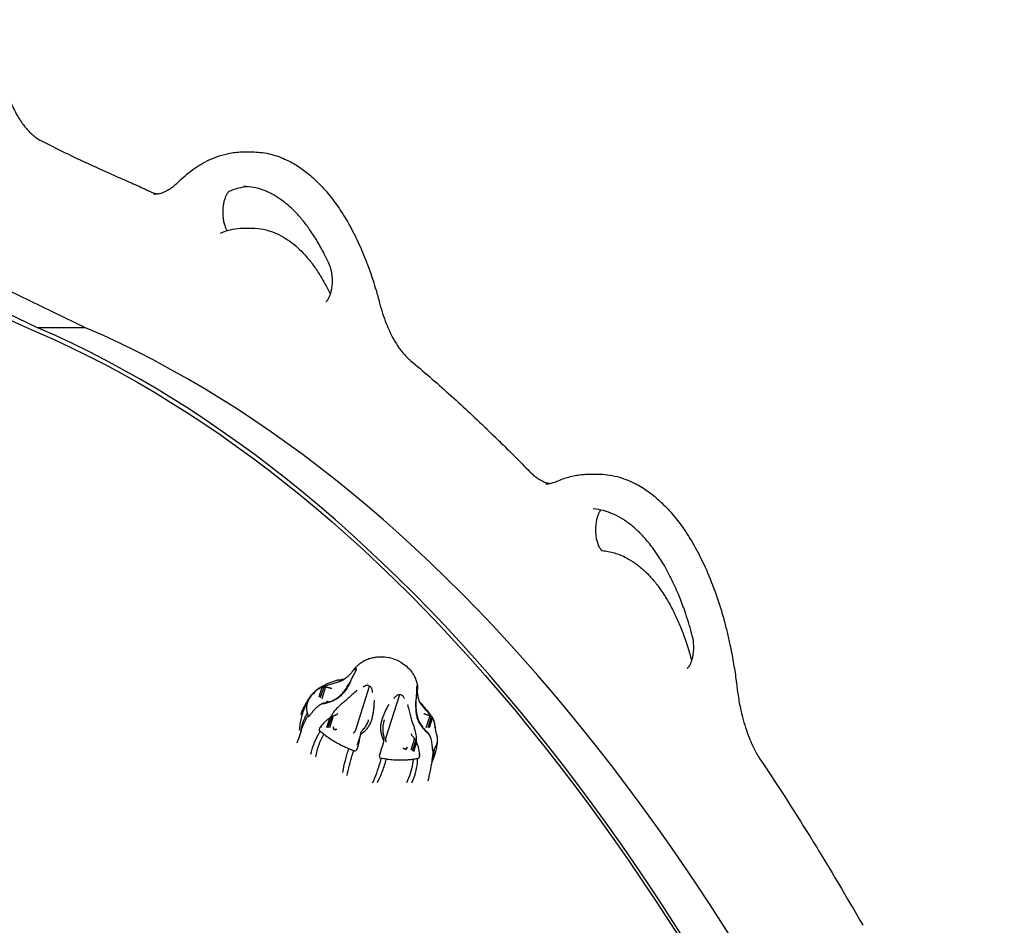
# Model space of a CAD drawing. Units: millimetres. Extents: x 0 to 59400, y 0 to 21000.
# Drawn here: x 44348 to 45057, y 4642 to 5295 of the extents above; entities that cross this region are included whole.
import ezdxf

# ---------------------------------------------------------------- set-up
doc = ezdxf.new("R2010")
doc.units = ezdxf.units.MM
doc.header["$LTSCALE"] = 15
doc.layers.add('P001', color=131, linetype='Continuous')

msp = doc.modelspace()

# ---------------------------------------------------------------- linework, layer by layer
at = {"layer": 'P001', "extrusion": (-5.93303e-13, 0, -1)}
for p, q in [((44509.04, 5199.47, 0), (44515.11, 5199.47, 0)), ((44509.04, 5144.47, 0), (44515.11, 5144.47, 0)), ((44360.5, 5072.71, 0), (44287.58, 5107.8, 0)), ((44395.14, 5072.71, 0), (44322.22, 5107.8, 0)), ((44395.14, 5072.71, 0), (44360.5, 5072.71, 0)), ((44758.23, 4967.1, 0), (44764.29, 4967.1, 0)), ((44589.97, 4825.49, 0), (44590.25, 4826.41, 0)), ((44565.37, 4813.29, 0), (44563.17, 4806.32, 0)), ((44566.67, 4813.68, 0), (44564.16, 4805.76, 0)), ((44567.99, 4813.68, 0), (44565.3, 4805.17, 0)), ((44589.84, 4782.84, 0), (44599.8, 4814.34, 0)), ((44597.66, 4814.67, 0), (44597.66, 4814.67, 0)), ((44597.79, 4814.69, 0), (44597.79, 4814.69, 0)), ((44598.04, 4815.86, 0), (44598.04, 4815.86, 0)), ((44598.16, 4815.86, 0), (44598.16, 4815.86, 0)), ((44598.39, 4815.85, 0), (44598.39, 4815.85, 0)), ((44557.37, 4806.7, 0), (44557.39, 4806.72, 0)), ((44559.23, 4809.03, 0), (44559.16, 4808.82, 0)), ((44611.55, 4776.81, 0), (44621.51, 4808.31, 0)), ((44555.35, 4792.75, 0), (44555.36, 4792.72, 0)), ((44570.88, 4791.19, 0), (44568.68, 4784.22, 0)), ((44572.24, 4792.15, 0), (44569.73, 4784.23, 0)), ((44573.54, 4792.81, 0), (44570.85, 4784.3, 0)), ((44643.1, 4792.81, 0), (44640.41, 4784.3, 0)), ((44644.13, 4792.15, 0), (44641.62, 4784.23, 0)), ((44644.9, 4791.19, 0), (44642.7, 4784.22, 0)), ((44564.1, 4784.59, 0), (44564.03, 4784.38, 0)), ((44576.18, 4782.95, 0), (44575.53, 4782.91, 0)), ((44647.16, 4784.59, 0), (44647.09, 4784.38, 0)), ((44564.15, 4781.62, 0), (44564.12, 4781.65, 0)), ((44592.97, 4778.39, 0), (44590.77, 4771.43, 0)), ((44593.38, 4779.91, 0), (44590.88, 4771.99, 0)), ((44632.17, 4776.51, 0), (44629.48, 4768, 0)), ((44633, 4775.27, 0), (44630.49, 4767.35, 0)), ((44647.59, 4781.62, 0), (44647.59, 4781.65, 0)), ((44623.63, 4769.76, 0), (44624.22, 4769.38, 0)), ((44633.67, 4773.74, 0), (44631.46, 4766.77, 0)), ((44588.24, 4767.67, 0), (44588.29, 4767.65, 0)), ((44608.25, 4762.11, 0), (44608.2, 4762.12, 0)), ((44634.36, 4762.11, 0), (44634.4, 4762.12, 0)), ((44635.86, 4764.64, 0), (44635.79, 4764.44, 0)), ((44645.57, 4767.67, 0), (44645.56, 4767.65, 0))]:
    msp.add_line(p, q, dxfattribs=at)
at = {"layer": 'P001', "elevation": 0}
for points in [[(44336.13, 5249.59, 0.013679), (44338.28, 5242.72, 0.016343), (44340.83, 5236, 0.014334), (44343.2, 5230.76, 0.01764), (44345.9, 5225.68, 0.015153), (44348.25, 5221.88, 0.018798), (44350.86, 5218.25, 0.015829), (44353.01, 5215.65, 0.019278), (44355.34, 5213.21, 0.018898), (44357.55, 5211.22, 0.023183), (44359.91, 5209.43, 0.015057), (44361.4, 5208.47, 0.017219), (44362.95, 5207.61)], [(44362.95, 5207.61, 0.006375), (44385.55, 5196.39, 0.006605), (44408.44, 5185.77, 0.001651), (44414.14, 5183.24, 0.001665), (44419.86, 5180.74)], [(44461.41, 5177.22, -0.018189), (44466.75, 5182.18, -0.021355), (44472.46, 5186.71, -0.02165), (44478.17, 5190.48, -0.024899), (44484.19, 5193.7, -0.0304), (44491.42, 5196.59, -0.033935), (44498.96, 5198.53, -0.022733), (44503.98, 5199.23, -0.023254), (44509.04, 5199.47)], [(44515.11, 5199.47, -0.055367), (44527.09, 5198.13, -0.049163), (44538.56, 5194.34, -0.035693), (44547.13, 5189.78, -0.029151), (44555.04, 5184.14, -0.028619), (44562.96, 5177, -0.022694), (44570.11, 5169.07, -0.02424), (44577.78, 5158.77, -0.019124), (44584.54, 5147.83, -0.020401), (44591.56, 5134.16, -0.016503), (44597.55, 5120, -0.003547), (44598.79, 5116.73, -0.003409), (44599.97, 5113.45, -0.0068), (44602.27, 5106.66, -0.006342), (44604.38, 5099.81, -0.00423), (44605.73, 5095.1, -0.004067), (44607, 5090.36)], [(44419.86, 5180.74, -0.00414), (44430.87, 5175.88, -0.004054), (44441.79, 5170.83)], [(44461.41, 5177.22, -0.010774), (44460.13, 5175.99, -0.012126), (44458.79, 5174.81, -0.011945), (44457.49, 5173.79, -0.013434), (44456.15, 5172.83, -0.013182), (44454.86, 5172.01, -0.01475), (44453.52, 5171.27, -0.014467), (44452.25, 5170.65, -0.015946), (44450.93, 5170.1, -0.020872), (44449.26, 5169.55, -0.022911), (44447.54, 5169.15, -0.022606), (44445.87, 5168.92, -0.023382), (44444.19, 5168.84)], [(44512.07, 5174.35, 0.04337), (44505.22, 5173.22, 0.037908), (44498.63, 5170.99)], [(44570.82, 5118.12, 0.005914), (44568.97, 5122.11, 0.006358), (44567.02, 5126.06, 0.015711), (44562.1, 5134.99, 0.01956), (44556.56, 5143.55, 0.018003), (44551.47, 5150.26, 0.022721), (44545.85, 5156.54, 0.020747), (44540.82, 5161.25, 0.025858), (44535.38, 5165.47, 0.02938), (44529.42, 5169.12, 0.036367), (44523.04, 5171.96, 0.040981), (44516.15, 5173.82, 0.045433), (44509.04, 5174.47)], [(44441.79, 5170.83, 0.01487), (44443.06, 5170.28, 0.016286), (44444.37, 5169.8, 0.018013), (44445.78, 5169.4, 0.019339), (44447.22, 5169.1)], [(44498.63, 5170.99, 0.031738), (44498.59, 5170.96, 0.006274), (44498.54, 5170.93, 0.035113), (44498.29, 5170.76, 0.018127), (44498.06, 5170.55, 0.035769), (44497.57, 5170, 0.019381), (44497.14, 5169.4, 0.021915), (44496.63, 5168.56, 0.016145), (44496.2, 5167.69, 0.011865), (44495.87, 5166.93, 0.010017), (44495.58, 5166.16, 0.027809), (44494.84, 5163.67, 0.020854), (44494.35, 5161.11, 0.0298), (44493.98, 5157.07, 0.02822), (44494.09, 5153.01, 0.021635), (44494.46, 5150.1, 0.026734), (44495.11, 5147.23, 0.01948), (44495.68, 5145.49, 0.027182), (44496.41, 5143.8, 0.011519), (44496.71, 5143.23, 0.014186), (44497.04, 5142.68)], [(44492.24, 5140.95, -0.040249), (44499.22, 5143.27, -0.044618), (44506.48, 5144.38, -0.007835), (44507.76, 5144.44, -0.007859), (44509.04, 5144.47)], [(44515.11, 5144.47, -0.050237), (44523.24, 5143.65, -0.045685), (44531.09, 5141.29, -0.037149), (44537.62, 5138.07, -0.03071), (44543.66, 5133.99, -0.028012), (44549.28, 5129.16, -0.022579), (44554.39, 5123.77, -0.023372), (44559.7, 5117.03, -0.018722), (44564.43, 5109.85, -0.01281), (44567.61, 5104.29, -0.011172), (44570.53, 5098.58, -0.001861), (44571, 5097.59, -0.001823), (44571.47, 5096.59)], [(44568.32, 5091.51), (44568.48, 5091.6, 0.031511), (44568.72, 5091.78, 0.017422), (44568.93, 5091.98, 0.030197), (44569.37, 5092.47, 0.01761), (44569.75, 5092.99, 0.023203), (44570.26, 5093.81, 0.015893), (44570.7, 5094.67, 0.018281), (44571.2, 5095.83, 0.014505), (44571.62, 5097.02, 0.00523), (44571.76, 5097.49, 0.004868), (44571.9, 5097.96, 0.00493), (44572.03, 5098.46, 0.00468), (44572.15, 5098.96, 0.007298), (44572.33, 5099.76, 0.006845), (44572.48, 5100.57, 0.030344), (44572.94, 5104.56, 0.027687), (44572.93, 5108.58, 0.021589), (44572.63, 5111.57, 0.025906), (44572.05, 5114.52, 0.01857), (44571.52, 5116.35, 0.02543), (44570.82, 5118.12)], [(44607, 5090.36, 0.014052), (44609.15, 5082.94, 0.016768), (44611.75, 5075.67, 0.015065), (44614.25, 5069.89, 0.018671), (44617.13, 5064.29, 0.016552), (44619.71, 5060.03, 0.020903), (44622.61, 5055.97, 0.018228), (44625.09, 5053.02, 0.02296), (44627.79, 5050.29, 0.005676), (44628.44, 5049.7, 0.006051), (44629.11, 5049.13)], [(44629.11, 5049.13, -0.008698), (44656.97, 5024.97, -0.008072), (44684, 4999.88)], [(44682.89, 5000.75, -0.022035), (44683.48, 5000.33, -0.025897), (44684.03, 4999.84, -0.024292), (44684.46, 4999.39, -0.030923), (44684.83, 4998.89)], [(44691.58, 4992.34, -0.036006), (44693.33, 4990.83, -0.028178), (44694.88, 4989.1)], [(44693.27, 4990.89, -0.003229), (44704.23, 4980.01, -0.003132), (44715.05, 4969)], [(44715.05, 4969, 0.010857), (44716.36, 4967.7, 0.012255), (44717.74, 4966.46, 0.008077), (44718.63, 4965.72, 0.008765), (44719.55, 4965.01, 0.004339), (44719.99, 4964.68, 0.004515), (44720.45, 4964.36, 0.004486), (44720.9, 4964.06, 0.004669), (44721.35, 4963.76, 0.038684), (44724.97, 4961.82, 0.050659), (44728.86, 4960.56, 0.005563), (44729.28, 4960.48, 0.005667), (44729.7, 4960.4)], [(44734.67, 4961.93, -0.036619), (44743.28, 4965.03, -0.040943), (44752.25, 4966.77, -0.013617), (44755.24, 4967.02, -0.013725), (44758.23, 4967.1)], [(44764.29, 4967.1, -0.063795), (44778.06, 4965.33, -0.054517), (44791.07, 4960.38, -0.038614), (44800.57, 4954.56, -0.030202), (44809.18, 4947.49, -0.029636), (44817.78, 4938.5, -0.022897), (44825.4, 4928.66, -0.024613), (44833.55, 4915.77, -0.019202), (44840.54, 4902.21, -0.020635), (44847.65, 4885.22, -0.016722), (44853.48, 4867.74, -0.002597), (44854.31, 4864.87, -0.002535), (44855.12, 4861.99, -0.007584), (44857.41, 4853.11, -0.007055), (44859.44, 4844.16, -0.009378), (44861.83, 4831.75, -0.008797), (44863.77, 4819.27, -0.002208), (44864.2, 4816.08, -0.002185), (44864.59, 4812.89)], [(44726.67, 4960.15, 0.051029), (44730.33, 4960.52, 0.044188), (44733.86, 4961.58, 0.004933), (44734.27, 4961.75, 0.004787), (44734.67, 4961.93)], [(44832.33, 4850.54, 0.007837), (44830.08, 4858.51, 0.008522), (44827.57, 4866.4, 0.006382), (44825.59, 4872.01, 0.00692), (44823.47, 4877.56, 0.015993), (44818.35, 4889.34, 0.019861), (44812.4, 4900.71, 0.018367), (44806.83, 4909.62, 0.023458), (44800.54, 4918.02, 0.021406), (44794.91, 4924.29, 0.027614), (44788.69, 4929.98, 0.029311), (44782.31, 4934.6, 0.037747), (44775.38, 4938.32, 0.040373), (44768.33, 4940.79, 0.046632), (44760.96, 4942)], [(44766.36, 4941.25, 0.02452), (44765.94, 4940.71, 0.01609), (44765.56, 4940.14, 0.020954), (44765.05, 4939.23, 0.015717), (44764.61, 4938.29, 0.011514), (44764.29, 4937.49, 0.009819), (44764, 4936.67, 0.024383), (44763.37, 4934.36, 0.018949), (44762.93, 4932.01, 0.029704), (44762.59, 4927.97, 0.028273), (44762.71, 4923.92, 0.023522), (44763.14, 4920.76, 0.030353), (44763.9, 4917.67, 0.01983), (44764.48, 4916.02, 0.028348), (44765.23, 4914.44, 0.015641), (44765.61, 4913.78, 0.02063), (44766.04, 4913.15, 0.013555), (44766.31, 4912.81, 0.020952), (44766.6, 4912.48, 0.019399), (44766.85, 4912.25, 0.039564), (44767.13, 4912.04, 0.008195), (44767.17, 4912.02, 0.016461), (44767.22, 4911.99)], [(44767.13, 4912, -0.055843), (44776.21, 4910.33, -0.047993), (44784.78, 4906.83, -0.035231), (44791.24, 4902.82, -0.028392), (44797.15, 4898.02, -0.027702), (44803, 4892.06, -0.021893), (44808.24, 4885.55, -0.023188), (44813.76, 4877.25, -0.018382), (44818.57, 4868.52, -0.003941), (44819.58, 4866.48, -0.003771), (44820.55, 4864.44, -0.007519), (44822.46, 4860.17, -0.006931), (44824.25, 4855.85, -0.009192), (44826.54, 4849.77, -0.00834), (44828.62, 4843.61, -0.006249), (44830.09, 4838.77, -0.005888), (44831.45, 4833.9)], [(44828.69, 4827.2), (44828.8, 4827.25, 0.043204), (44829.08, 4827.46, 0.019218), (44829.34, 4827.71, 0.02854), (44829.79, 4828.22, 0.018841), (44830.19, 4828.77, 0.014994), (44830.51, 4829.3, 0.011369), (44830.82, 4829.85, 0.019138), (44831.32, 4830.92, 0.014893), (44831.75, 4832.02, 0.010809), (44832.05, 4832.93, 0.00943), (44832.32, 4833.85, 0.012745), (44832.64, 4835.17, 0.011135), (44832.89, 4836.51, 0.030034), (44833.32, 4840.51, 0.027859), (44833.29, 4844.53, 0.021942), (44832.96, 4847.56, 0.026836), (44832.33, 4850.54)], [(44588.48, 4826.34, -0.018801), (44589.83, 4827.91, -0.020142), (44591.31, 4829.37, -0.039285), (44594.08, 4831.54, -0.04007), (44597.16, 4833.23, -0.031455), (44600, 4834.3, -0.028533), (44602.95, 4835.02, -0.026695), (44605.85, 4835.4, -0.026049), (44608.77, 4835.47, -0.064425), (44615.76, 4834.37, -0.063765), (44622.23, 4831.54, -0.044252), (44626.27, 4828.6, -0.048528), (44629.7, 4824.98, -0.032402), (44631.4, 4822.47, -0.034427), (44632.75, 4819.76, -0.023294), (44633.51, 4817.65, -0.021065), (44634.09, 4815.48)], [(44831.45, 4833.9, 0.007552), (44831.66, 4833.16, 0.008391), (44831.89, 4832.43)], [(44585.81, 4817.29, 0.007271), (44586.44, 4818.51, 0.001115), (44587.05, 4819.73, -0.004894), (44587.76, 4821.12, -0.000808), (44588.48, 4822.49, 0.001135), (44589.15, 4823.77, 0.013636), (44589.78, 4825.06, 0.006182), (44589.97, 4825.49, 0.022484), (44590.13, 4825.93)], [(44586.95, 4824.23, 0.007484), (44587.36, 4824.78, 0.009482), (44587.75, 4825.33, -0.00685), (44588.11, 4825.85, -0.014514), (44588.48, 4826.34)], [(44588.48, 4826.34, -0.000204), (44588.48, 4826.34, -0.000204), (44588.48, 4826.34)], [(44590.25, 4826.41, 0.032154), (44590.27, 4826.57, 0.089007), (44590.24, 4826.73, 0.104191), (44590.18, 4826.82, 0.147203), (44590.09, 4826.87, 0.053458), (44590.05, 4826.87, 0.035976), (44590, 4826.87, 0.066494), (44589.87, 4826.83, 0.028), (44589.75, 4826.78, 0.041602), (44589.5, 4826.61, 0.018458), (44589.28, 4826.41, 0.013479), (44589.1, 4826.24, 0.010209), (44588.93, 4826.05)], [(44590.13, 4825.93, 0.007524), (44590.2, 4826.17, 0.032454), (44590.25, 4826.41)], [(44550.34, 4793.83, -0.019577), (44550.94, 4795.63, -0.014108), (44551.66, 4797.37, -0.014434), (44552.72, 4799.59, -0.008214), (44553.88, 4801.76, -0.008289), (44554.97, 4803.66, -0.014669), (44556.16, 4805.5, -0.012485), (44557.03, 4806.72, -0.013258), (44557.97, 4807.89, -0.013926), (44559.01, 4809.05, -0.012293), (44560.11, 4810.15, -0.008201), (44560.84, 4810.83, -0.0079), (44561.6, 4811.48, -0.025858), (44563.54, 4812.95, -0.023508), (44565.62, 4814.22, -0.01663), (44567.77, 4815.31, -0.010187), (44569.97, 4816.28, -0.013566), (44572.73, 4817.34, -0.016628), (44575.54, 4818.23, -0.00067), (44575.71, 4818.28, -0.000578), (44575.88, 4818.32)], [(44581.49, 4819.22, -0.008321), (44581.24, 4819.04, -0.007695), (44580.98, 4818.87, -0.022177), (44580.11, 4818.39, -0.015704), (44579.22, 4817.97, -0.018038), (44577.83, 4817.43, -0.008317), (44576.41, 4816.97, -0.005454), (44574.8, 4816.49, 0.00085), (44573.18, 4816.03, 0.00347), (44571.43, 4815.51, 0.007973), (44569.69, 4814.95)], [(44575.58, 4818.24, 0.000076), (44575.62, 4818.25, -0.004162), (44575.65, 4818.26)], [(44576.74, 4818.45, 0.004873), (44576.31, 4818.39, 0.015402), (44575.88, 4818.31)], [(44581.72, 4819.38, -0.024353), (44580.12, 4818.95, -0.017707), (44578.5, 4818.66, -0.007101), (44577.62, 4818.55, 0.002322), (44576.74, 4818.45)], [(44582.25, 4819.77, -0.00294), (44581.87, 4819.49, -0.00309), (44581.49, 4819.22)], [(44582.25, 4819.77, 0.017716), (44584.16, 4821.32, 0.027141), (44585.93, 4823.03, 0.009504), (44586.44, 4823.61, 0.010182), (44586.94, 4824.21)], [(44565.38, 4813.29, 0.022711), (44563.98, 4812.74, 0.038378), (44562.66, 4812.02, 0.028593), (44561.59, 4811.23, 0.014173), (44560.59, 4810.36, 0.002712), (44560.33, 4810.11, 0.002026), (44560.07, 4809.87)], [(44566.12, 4813.57, -0.030031), (44565.95, 4813.49, -0.004423), (44565.76, 4813.43, 0.002201), (44565.57, 4813.36, 0.002256), (44565.38, 4813.29)], [(44567.41, 4814.11, 0.004429), (44566.77, 4813.84, 0.00486), (44566.12, 4813.57)], [(44566.12, 4813.57, -0.023207), (44566.39, 4813.64, -0.021365), (44566.67, 4813.68)], [(44566.55, 4802.02, 0.013488), (44568.9, 4802.54, 0.020155), (44571.21, 4803.22, 0.03265), (44574.12, 4804.42, 0.04083), (44576.82, 4806.03, 0.032286), (44578.52, 4807.42, 0.02456), (44580.05, 4808.99, 0.011439), (44580.97, 4810.08, 0.005676), (44581.85, 4811.2, 0.019854), (44583.95, 4814.17, 0.019138), (44585.81, 4817.29)], [(44566.67, 4813.68, -0.038403), (44567.33, 4813.73, -0.039184), (44567.99, 4813.68)], [(44569.69, 4814.95, 0.006184), (44568.55, 4814.55, 0.007219), (44567.41, 4814.11)], [(44567.99, 4813.68, -0.015297), (44568.6, 4813.59, -0.009587), (44569.21, 4813.47, -0.006076), (44569.74, 4813.35, 0.001155), (44570.27, 4813.22, -0.000105), (44570.77, 4813.09, 0.008189), (44571.28, 4812.98, 0.007947), (44571.62, 4812.91, 0.049261), (44571.96, 4812.89)], [(44571.96, 4812.89, -0.000075), (44572.23, 4812.89, -0.001448), (44572.49, 4812.89)], [(44585.97, 4817.11, -0.026399), (44583.51, 4812.94, -0.028129), (44580.61, 4809.08, -0.003847), (44580.26, 4808.67, -0.000996), (44579.91, 4808.26)], [(44590.62, 4811.23, -0.008957), (44588.4, 4809.18, 0.000548), (44586.14, 4807.16, 0.001395), (44584.77, 4805.93, 0.003071), (44583.42, 4804.68, 0.000339), (44583.22, 4804.5, -0.002032), (44583.03, 4804.32)], [(44585.81, 4817.29, 0.003067), (44585.81, 4817.29, 0.003069), (44585.81, 4817.29)], [(44599.8, 4814.34, 0.104371), (44598.61, 4814.7, 0.078492), (44597.36, 4814.61, 0.041726), (44596.58, 4814.36, 0.031243), (44595.84, 4814, 0.014659), (44595.48, 4813.78, 0.013123), (44595.13, 4813.54)], [(44597.99, 4815.86, -0.000002), (44597.99, 4815.86, 0.000005), (44597.99, 4815.86)], [(44597.99, 4815.86, 0.000015), (44597.99, 4815.86, 0.000015), (44597.99, 4815.86)], [(44601.95, 4809.59, 0.023038), (44601.82, 4810.75, 0.037164), (44601.54, 4811.89, 0.044737), (44601.11, 4812.9, 0.067012), (44600.46, 4813.8, 0.030059), (44600.15, 4814.09, 0.036096), (44599.8, 4814.34)], [(44633.72, 4814.59, 0.023684), (44633.7, 4814.3, -0.004058), (44633.68, 4814.01, 0.00641), (44633.64, 4813.06, 0.001253), (44633.62, 4812.12, -0.002287), (44633.56, 4809.96, -0.009915), (44633.44, 4807.8, -0.00479), (44633.38, 4807.07, -0.001287), (44633.31, 4806.34, 0.002291), (44633.21, 4805.23, 0.006651), (44633.12, 4804.11)], [(44633.74, 4814.62, 0.086582), (44633.73, 4814.59, -0.02316), (44633.72, 4814.55)], [(44633.73, 4814.62, -0.017976), (44633.75, 4814.66, -0.070929), (44633.77, 4814.7, -0.088682), (44633.79, 4814.72, -0.229578), (44633.81, 4814.72, -0.137269), (44633.83, 4814.7, -0.035736), (44633.84, 4814.68, -0.039965), (44633.86, 4814.65, -0.01535), (44633.87, 4814.61), (44633.92, 4814.37, -0.023569), (44633.95, 4813.95, -0.011161), (44633.95, 4813.54)], [(44634.08, 4815.47, -0.043384), (44634.23, 4814.23, -0.020938), (44634.22, 4812.97, -0.008587), (44634.14, 4811.92, 0.017087), (44634.09, 4810.87)], [(44634.09, 4815.48, -0.000758), (44634.09, 4815.47, -0.000736), (44634.09, 4815.47)], [(44634.09, 4810.87, 0.042883), (44634.31, 4807.83, 0.031311), (44634.97, 4804.85, 0.010773), (44635.23, 4804.03, 0.026413), (44635.55, 4803.23, 0.01712), (44635.82, 4802.7, 0.013024), (44636.12, 4802.18)], [(44864.59, 4812.89, 0.015672), (44866.19, 4802.29, 0.017955), (44868.51, 4791.83, 0.014044), (44870.65, 4784.41, 0.016755), (44873.25, 4777.14, 0.015044), (44875.74, 4771.35, 0.018665), (44878.62, 4765.74, 0.009249), (44880.06, 4763.28, 0.010528), (44881.6, 4760.87)], [(44549.33, 4782.5, -0.017391), (44549.82, 4786.85, -0.019484), (44550.64, 4791.14, -0.023279), (44551.96, 4795.87, -0.027901), (44553.76, 4800.43, -0.012928), (44554.63, 4802.18, -0.010766), (44555.57, 4803.9, -0.000346), (44555.65, 4804.03, -0.00011), (44555.72, 4804.16)], [(44556.38, 4805.15, -0.013172), (44556.12, 4804.76, 0.017764), (44555.85, 4804.37, 0.044606), (44555, 4802.68, 0.044996), (44554.47, 4800.88, 0.032673), (44554.27, 4799.39, 0.033801), (44554.27, 4797.9, 0.027727), (44554.44, 4796.53, 0.021569), (44554.74, 4795.18, 0.00134), (44554.81, 4794.94, -0.004441), (44554.87, 4794.7)], [(44555.03, 4802.94, -0.006822), (44555.4, 4803.63, -0.007026), (44555.78, 4804.3)], [(44555.78, 4804.3, -0.004269), (44556.02, 4804.7, -0.004333), (44556.27, 4805.1)], [(44556.27, 4805.1, -0.009221), (44556.81, 4805.92, -0.009439), (44557.39, 4806.72)], [(44556.38, 4805.15, 0.017756), (44556.9, 4805.91, 0.012859), (44557.37, 4806.7)], [(44558.83, 4808.61, 0.007706), (44558.27, 4807.98, 0.019798), (44557.74, 4807.32, 0.011188), (44557.58, 4807.09, 0.037524), (44557.44, 4806.84, 0.014764), (44557.41, 4806.78, 0.023056), (44557.39, 4806.72)], [(44559.23, 4809.03, 0.001242), (44559.03, 4808.82, 0.001373), (44558.83, 4808.61)], [(44558.83, 4808.61, -0.018364), (44558.83, 4808.61, -0.003775), (44558.83, 4808.61)], [(44560.07, 4809.86, 0.003618), (44559.65, 4809.45, -0.001225), (44559.23, 4809.04)], [(44559.23, 4809.04, 0.007508), (44559.23, 4809.03, 0.001463), (44559.23, 4809.03)], [(44560.07, 4809.86, -0.000907), (44559.86, 4809.2, -0.001964), (44559.65, 4808.54)], [(44560.07, 4809.87, 0.005417), (44560.07, 4809.86, 0.001041), (44560.07, 4809.86)], [(44579.91, 4808.26, -0.050715), (44577.43, 4805.94, -0.044256), (44574.55, 4804.14, -0.020387), (44572.93, 4803.39, -0.016255), (44571.26, 4802.76, -0.014502), (44569.54, 4802.24, -0.010588), (44567.79, 4801.8)], [(44583.03, 4804.32, -0.009949), (44581.78, 4803.22, -0.001777), (44580.51, 4802.15, 0.004778), (44578.21, 4800.19, 0.021823), (44576.02, 4798.12, 0.01565), (44574.87, 4796.85, 0.019812), (44573.81, 4795.5, 0.005228), (44573.56, 4795.15, 0.005459), (44573.32, 4794.8)], [(44603.04, 4804.04, -0.003656), (44602.93, 4801.64, -0.007732), (44602.76, 4799.24, -0.01094), (44602.48, 4796.55, -0.014336), (44602.05, 4793.88, -0.001252), (44602, 4793.62, 0.001674), (44601.95, 4793.36)], [(44616.46, 4805.89, -0.000007), (44616.46, 4805.89, -0.000007), (44616.46, 4805.89)], [(44617.36, 4805.31, -0.020301), (44618.07, 4806.23, -0.034645), (44618.88, 4807.07, -0.041809), (44619.73, 4807.72, -0.067495), (44620.71, 4808.17, -0.030371), (44621.1, 4808.26, -0.038286), (44621.51, 4808.31)], [(44621.51, 4808.31, -0.094514), (44622.46, 4808.1, -0.076975), (44623.29, 4807.59, -0.037366), (44623.7, 4807.19, -0.029438), (44624.04, 4806.74, -0.035938), (44624.44, 4806.05, -0.027445), (44624.75, 4805.31)], [(44632.99, 4804.04, 0.027178), (44632.91, 4799.22, 0.027057), (44633.36, 4794.42, 0.003587), (44633.44, 4793.89, 0.001252), (44633.53, 4793.36)], [(44633.12, 4804.11, 0.01416), (44633.05, 4801.6, 0.013663), (44633.12, 4799.09, 0.007227), (44633.21, 4797.76, 0.007242), (44633.34, 4796.43, 0.010897), (44633.58, 4794.62, 0.017791), (44633.93, 4792.82, 0.025296), (44634.49, 4790.84, 0.031806), (44635.28, 4788.94, 0.020368), (44636.05, 4787.52, 0.017924), (44636.92, 4786.16, 0.027863), (44638.68, 4783.91, 0.017643), (44640.64, 4781.83, 0.002597), (44641.01, 4781.47, 0.002219), (44641.38, 4781.11)], [(44557.87, 4794.7, -0.006685), (44559.21, 4796.37, -0.018055), (44560.62, 4797.96, -0.009698), (44561.14, 4798.49, -0.008092), (44561.68, 4798.99, -0.01479), (44562.59, 4799.77, -0.007041), (44563.52, 4800.5)], [(44563.52, 4800.5, -0.001363), (44563.73, 4800.65, -0.001331), (44563.93, 4800.8), (44564.32, 4801.09)], [(44567.79, 4801.8, -0.007818), (44566.06, 4801.43, -0.000462), (44564.32, 4801.09)], [(44564.32, 4801.09, -0.013968), (44564.6, 4801.27, -0.013617), (44564.9, 4801.44)], [(44564.9, 4801.44, -0.025979), (44565.58, 4801.74, -0.031092), (44566.29, 4801.96)], [(44566.29, 4801.96, -0.005518), (44566.42, 4801.99, -0.005404), (44566.55, 4802.02)], [(44613.61, 4801.1, 0.003376), (44612.83, 4799.7, 0.005015), (44612.07, 4798.29, 0.012972), (44610.65, 4795.39, 0.017337), (44609.41, 4792.4, 0.00418), (44609.22, 4791.89, -0.000762), (44609.04, 4791.38)], [(44627.07, 4801.1, 0.006446), (44627.39, 4799.69, 0.003773), (44627.73, 4798.29), (44628.49, 4795.39, -0.000016), (44628.96, 4793.64, -0.001667), (44629.42, 4791.89, -0.000163), (44629.49, 4791.64, 0.002012), (44629.56, 4791.38)], [(44636.12, 4802.18, 0.022773), (44636.91, 4801.02, 0.011139), (44637.78, 4799.91, 0.008004), (44638.81, 4798.69, 0.000821), (44639.87, 4797.49, -0.001875), (44641.04, 4796.16, -0.006589), (44642.19, 4794.8)], [(44636.63, 4801.88, -0.008678), (44639.26, 4798.93, -0.011468), (44641.78, 4795.88, -0.004812), (44642.64, 4794.77, -0.00684), (44643.48, 4793.63, -0.009672), (44644.4, 4792.28, -0.017155), (44645.24, 4790.89, -0.016251), (44645.79, 4789.85, -0.022967), (44646.24, 4788.78)], [(44550.33, 4781.32, -0.038112), (44551.5, 4787.03, -0.046408), (44553.62, 4792.45, -0.010558), (44554.22, 4793.59, -0.010681), (44554.87, 4794.7)], [(44550.61, 4782.3, -0.025838), (44551.95, 4786.21, -0.028217), (44553.71, 4789.95)], [(44553.71, 4789.95, -0.003567), (44553.95, 4790.41, -0.003582), (44554.21, 4790.86)], [(44554.21, 4790.86, -0.007626), (44554.77, 4791.8, -0.007656), (44555.36, 4792.72)], [(44554.87, 4794.7, -0.014577), (44555.14, 4793.73, -0.010933), (44555.35, 4792.75)], [(44555.36, 4792.72, 0.078138), (44555.39, 4792.57, 0.175874), (44555.49, 4792.47, 0.085079), (44555.57, 4792.44, 0.055034), (44555.65, 4792.44, 0.058692), (44555.76, 4792.46, 0.031934), (44555.88, 4792.5, 0.024563), (44555.98, 4792.55, 0.016784), (44556.07, 4792.62, 0.037641), (44556.34, 4792.83, 0.020832), (44556.58, 4793.07)], [(44556.58, 4793.07, -0.000568), (44556.78, 4793.32, -0.000842), (44556.99, 4793.58)], [(44557, 4793.59, 0.004008), (44556.99, 4793.58, 0.000807), (44556.99, 4793.58)], [(44557, 4793.59, 0.001156), (44557.43, 4794.14, -0.002219), (44557.87, 4794.69)], [(44557.87, 4794.7, 0.003871), (44557.87, 4794.7, 0.000776), (44557.87, 4794.69)], [(44570.89, 4791.19, 0.016152), (44568.93, 4789.7, 0.02553), (44567.1, 4788.05, 0.01433), (44566.02, 4786.9, 0.006204), (44564.98, 4785.71)], [(44571.67, 4791.79), (44571.29, 4791.5, 0.001296), (44571.09, 4791.34, 0.001324), (44570.89, 4791.19)], [(44572.22, 4792.92, 0.006961), (44571.93, 4792.36, 0.00656), (44571.67, 4791.79)], [(44571.67, 4791.79, -0.013535), (44571.95, 4791.98, -0.013356), (44572.24, 4792.15)], [(44573.32, 4794.8, 0.01382), (44572.74, 4793.87, 0.01262), (44572.22, 4792.92)], [(44572.24, 4792.15, -0.023573), (44572.87, 4792.52, -0.029941), (44573.54, 4792.81)], [(44573.54, 4792.81, -0.005206), (44574.07, 4793.02, -0.002562), (44574.6, 4793.23, 0.001663), (44575.2, 4793.47, 0.014685), (44575.79, 4793.72, 0.010169), (44576.07, 4793.85, 0.027184), (44576.33, 4794.01, 0.014284), (44576.42, 4794.07, 0.022027), (44576.51, 4794.14)], [(44576.51, 4794.14, 0.000933), (44576.67, 4794.28, -0.001524), (44576.83, 4794.41)], [(44594.67, 4782.5, 0.046948), (44596.68, 4784.86, 0.047125), (44598.21, 4787.56, 0.01594), (44598.67, 4788.7, 0.012833), (44599.07, 4789.86)], [(44601.95, 4793.36, -0.015026), (44601.43, 4790.95, -0.028769), (44600.69, 4788.6, -0.039885), (44599.46, 4785.96, -0.041058), (44597.81, 4783.56, -0.017011), (44596.95, 4782.57, -0.015265), (44596.03, 4781.65)], [(44609.04, 4791.38, 0.019784), (44608.3, 4789.03, 0.031795), (44607.8, 4786.62, 0.04215), (44607.64, 4783.67, 0.039474), (44607.96, 4780.74, 0.016032), (44608.25, 4779.44, 0.013964), (44608.61, 4778.15)], [(44610.34, 4789.98, 0.017248), (44609.73, 4787.8, 0.027095), (44609.32, 4785.58, 0.04566), (44609.21, 4782.48, 0.04535), (44609.65, 4779.41, 0.009948), (44609.84, 4778.68, 0.009204), (44610.06, 4777.95)], [(44629.56, 4791.38, 0.012875), (44630.02, 4789.81, 0.004422), (44630.54, 4788.24, -0.00015), (44631.53, 4785.36, -0.017273), (44632.42, 4782.45, -0.016807), (44632.91, 4780.31, -0.023723), (44633.23, 4778.15)], [(44633.53, 4793.36, 0.051777), (44634.42, 4790.11, 0.043012), (44635.92, 4787.08, 0.019497), (44636.88, 4785.62, 0.015457), (44637.95, 4784.23, 0.013518), (44639.08, 4782.91, 0.009653), (44640.28, 4781.65)], [(44639.43, 4794.14, 0.000133), (44639.21, 4794.28, 0.001474), (44638.98, 4794.41)], [(44643.1, 4792.81, 0.009088), (44642.83, 4792.93, 0.007228), (44642.56, 4793.04, 0.015931), (44641.79, 4793.31, 0.000229), (44641.02, 4793.55, 0.000149), (44640.53, 4793.71, -0.008236), (44640.05, 4793.87, -0.007847), (44639.73, 4793.98, -0.050615), (44639.43, 4794.14)], [(44642.19, 4794.8, -0.008726), (44643.36, 4793.32, -0.011795), (44644.48, 4791.79)], [(44644.13, 4792.15, 0.042538), (44643.64, 4792.53, 0.042803), (44643.1, 4792.81)], [(44644.48, 4791.79, 0.025366), (44644.31, 4791.98, 0.023879), (44644.13, 4792.15)], [(44644.9, 4791.19, 0.006625), (44644.74, 4791.42, -0.00999), (44644.57, 4791.64, -0.01112), (44644.52, 4791.71, -0.017733), (44644.48, 4791.79)], [(44646.98, 4785.71, 0.009685), (44646.73, 4787.08, 0.028041), (44646.37, 4788.42, 0.033239), (44645.94, 4789.49, 0.029232), (44645.38, 4790.49, 0.008417), (44645.14, 4790.85, 0.006429), (44644.9, 4791.19)], [(44547.46, 4773.33, -0.004827), (44547.62, 4773.79, -0.002973), (44547.78, 4774.25, -0.004), (44548.23, 4775.4, 0.001988), (44548.67, 4776.54, 0.009616), (44549.71, 4779.4, 0.012609), (44550.61, 4782.3)], [(44563.72, 4784.04, 0.089079), (44563.45, 4783.22, 0.122996), (44563.54, 4782.38, 0.078423), (44563.77, 4781.97, 0.078672), (44564.12, 4781.65)], [(44564.1, 4784.59, 0.000722), (44563.91, 4784.32, 0.000802), (44563.72, 4784.04)], [(44563.72, 4784.04, -0.015154), (44563.72, 4784.04, -0.002955), (44563.72, 4784.04)], [(44564.11, 4784.6, 0.006393), (44564.1, 4784.6, 0.001307), (44564.1, 4784.59)], [(44564.98, 4785.71, 0.002346), (44564.54, 4785.15, -0.001123), (44564.11, 4784.6)], [(44564.98, 4785.71, -0.000841), (44564.77, 4785.04, -0.001804), (44564.56, 4784.38)], [(44564.98, 4785.71, 0.004564), (44564.98, 4785.71, 0.00091), (44564.98, 4785.71)], [(44574.42, 4782.96, 0.008745), (44574.2, 4782.99, -0.015942), (44573.99, 4783.02)], [(44573.99, 4783.02, 0.027364), (44574.76, 4782.92, 0.033994), (44575.53, 4782.91)], [(44576.18, 4782.95, -0.007778), (44575.51, 4782.92, -0.017186), (44574.85, 4782.93, -0.007172), (44574.63, 4782.94, -0.009309), (44574.42, 4782.96)], [(44588.23, 4780.62, 0.028205), (44588.34, 4780.68, 0.01524), (44588.45, 4780.75, 0.034805), (44588.7, 4780.96, 0.021502), (44588.92, 4781.2, 0.031801), (44589.27, 4781.66, 0.027601), (44589.56, 4782.15, 0.018605), (44589.71, 4782.49, 0.023346), (44589.84, 4782.84)], [(44593.77, 4781.09, -0.044954), (44594.15, 4781.84, -0.061228), (44594.67, 4782.5)], [(44646.98, 4785.7, 0.000808), (44646.77, 4785.04, 0.001803), (44646.56, 4784.38)], [(44646.98, 4785.71, -0.005236), (44646.98, 4785.71, -0.000996), (44646.98, 4785.7)], [(44647.16, 4784.6, -0.002143), (44647.07, 4785.15, 0.003584), (44646.98, 4785.7)], [(44647.16, 4784.6, -0.005287), (44647.16, 4784.59, -0.001008), (44647.16, 4784.59)], [(44647.24, 4784.04, 0.001162), (44647.2, 4784.31, 0.001144), (44647.16, 4784.59)], [(44647.59, 4781.65, 0.022978), (44647.56, 4782.01, 0.007501), (44647.5, 4782.38, 0.00145), (44647.37, 4783.21, -0.003617), (44647.24, 4784.04)], [(44557.39, 4765.18, -0.031792), (44559.51, 4772.16, -0.032339), (44562.51, 4778.82)], [(44560.96, 4763.38, -0.040634), (44563.21, 4771.75, -0.0394), (44566.77, 4779.66)], [(44562.51, 4778.82, -0.002265), (44562.76, 4779.28, -0.002257), (44563.01, 4779.73)], [(44563.01, 4779.73, -0.0048), (44563.55, 4780.7, -0.004756), (44564.12, 4781.65)], [(44566.77, 4779.66, 0.005949), (44565.47, 4780.66, 0.003823), (44564.15, 4781.62)], [(44566.77, 4779.66, -0.00423), (44567.42, 4779.16, 0.005673), (44568.08, 4778.66, 0.016901), (44571.73, 4776.13, 0.012588), (44575.53, 4773.83, 0.010556), (44578.52, 4772.19, 0.009092), (44581.58, 4770.68, 0.005768), (44583.18, 4769.94, -0.000248), (44584.8, 4769.22)], [(44592.97, 4778.4, 0.00041), (44592.56, 4776.57, 0.003067), (44592.15, 4774.73, -0.005558), (44591.68, 4772.63, -0.002278), (44591.17, 4770.54)], [(44593.22, 4779.31, 0.001909), (44593.1, 4778.85, -0.000491), (44592.97, 4778.4)], [(44596.03, 4781.65, -0.018205), (44594.66, 4780.44, -0.009867), (44593.22, 4779.31)], [(44593.22, 4779.31, 0.000777), (44593.3, 4779.61, 0.001167), (44593.38, 4779.91)], [(44593.38, 4779.91, -0.000514), (44593.57, 4780.5, -0.000877), (44593.77, 4781.09)], [(44608.61, 4778.15, 0.010902), (44608.99, 4777.03, 0.007388), (44609.42, 4775.93)], [(44609.42, 4775.93, 0.003597), (44609.68, 4775.29, 0.002612), (44609.94, 4774.66)], [(44609.94, 4774.66, 0.00205), (44610.01, 4774.96, 0.001906), (44610.08, 4775.27)], [(44610.24, 4776.51, 0.042638), (44610.22, 4777.24, 0.048352), (44610.06, 4777.96)], [(44610.08, 4775.27, 0.005844), (44610.17, 4775.89, 0.009793), (44610.24, 4776.51)], [(44611.86, 4774.05, -0.062589), (44611.66, 4774.38, -0.036697), (44611.53, 4774.75, -0.007151), (44611.51, 4774.84, -0.006317), (44611.48, 4774.93), (44611.42, 4775.3, -0.014156), (44611.41, 4775.49, -0.010733), (44611.4, 4775.69, -0.03021), (44611.42, 4776.17, -0.033525), (44611.51, 4776.64, -0.006957), (44611.53, 4776.72, -0.009033), (44611.55, 4776.81)], [(44630.01, 4779.27, -0.00068), (44629.93, 4779.47, 0.001586), (44629.84, 4779.68)], [(44632.17, 4776.51, 0.007293), (44631.8, 4776.98, 0.004671), (44631.41, 4777.45, 0.001012), (44630.95, 4777.98, -0.010712), (44630.51, 4778.51, -0.007879), (44630.3, 4778.78, -0.02593), (44630.12, 4779.06, -0.014261), (44630.06, 4779.16, -0.02464), (44630.01, 4779.27)], [(44633, 4775.27, 0.025625), (44632.62, 4775.91, 0.030937), (44632.17, 4776.51)], [(44633.3, 4774.66, 0.014801), (44633.16, 4774.97, 0.014323), (44633, 4775.27)], [(44633.23, 4778.15, -0.019953), (44633.33, 4776.41, -0.018384), (44633.3, 4774.66)], [(44640.28, 4781.65, 0.00472), (44641.04, 4780.89, 0.001731), (44641.82, 4780.14)], [(44641.4, 4781.09, 0.000715), (44641.39, 4781.1, 0.000713), (44641.38, 4781.11)], [(44642.36, 4779.91, 0.027739), (44641.91, 4780.53, 0.031849), (44641.4, 4781.09)], [(44641.82, 4780.14, 0.000252), (44642.24, 4779.72, -0.00085), (44642.67, 4779.31)], [(44642.67, 4779.31, 0.015436), (44642.52, 4779.61, 0.014511), (44642.36, 4779.91)], [(44642.67, 4779.31, 0.019711), (44642.76, 4779.08, 0.002879), (44642.85, 4778.87, -0.00145), (44642.95, 4778.63, -0.001486), (44643.05, 4778.4)], [(44643.05, 4778.4, -0.012006), (44643.6, 4776.92, -0.021186), (44644.05, 4775.4, -0.024012), (44644.44, 4773.43, -0.010936), (44644.7, 4771.43, -0.001768), (44644.75, 4770.99, -0.00131), (44644.79, 4770.54)], [(44646.56, 4769.22, -0.013176), (44646.83, 4769.61, 0.017763), (44647.1, 4770, 0.044606), (44647.94, 4771.68, 0.044996), (44648.48, 4773.49, 0.032673), (44648.68, 4774.97, 0.033801), (44648.68, 4776.47, 0.027715), (44648.51, 4777.84, 0.021656), (44648.21, 4779.19, 0.001375), (44648.14, 4779.43, -0.004379), (44648.08, 4779.66)], [(44648.08, 4779.66, -0.014449), (44647.81, 4780.64, -0.010912), (44647.59, 4781.62)], [(44580.5, 4751.88, -0.02113), (44582.29, 4760.64, -0.019967), (44584.8, 4769.22)], [(44584.8, 4769.22, -0.004344), (44586.52, 4768.46, -0.003023), (44588.24, 4767.67)], [(44590.56, 4768.5, -0.11762), (44589.97, 4767.79, -0.145708), (44589.12, 4767.48, -0.070027), (44588.69, 4767.51, -0.058395), (44588.29, 4767.65)], [(44590.56, 4768.5, -0.000096), (44590.67, 4768.82, -0.000092), (44590.78, 4769.14)], [(44590.56, 4768.5, 0.004841), (44590.56, 4768.5, 0.000944), (44590.56, 4768.5)], [(44591.17, 4770.54, 0.000206), (44590.96, 4769.88, 0.000307), (44590.75, 4769.21)], [(44591.17, 4770.54, -0.000118), (44590.97, 4769.84, 0.000751), (44590.78, 4769.15)], [(44590.78, 4769.15, -0.001079), (44590.78, 4769.15, -0.000217), (44590.78, 4769.14)], [(44591.17, 4770.54, -0.00103), (44591.17, 4770.54, -0.000207), (44591.17, 4770.54)], [(44609.72, 4773.75, -0.000029), (44609.52, 4773.01, -0.001595), (44609.31, 4772.28), (44608.85, 4770.8, -0.003357), (44608.41, 4769.43, 0.003913), (44607.97, 4768.06, -0.000769), (44607.66, 4767.05, 0.000099), (44607.34, 4766.05)], [(44609.94, 4774.66, 0.002845), (44609.83, 4774.2, -0.000788), (44609.72, 4773.75)], [(44623.63, 4769.76, 0.007483), (44624.24, 4769.38, 0.016125), (44624.87, 4769.02, 0.006714), (44625.08, 4768.92, 0.008598), (44625.3, 4768.82)], [(44625.74, 4768.64, -0.024784), (44624.96, 4768.96, -0.032379), (44624.22, 4769.38)], [(44625.3, 4768.82, -0.007993), (44625.52, 4768.73, 0.014556), (44625.74, 4768.64)], [(44633.66, 4773.75, 0.003879), (44633.52, 4774.09, -0.005821), (44633.38, 4774.44, -0.006468), (44633.34, 4774.55, -0.010515), (44633.3, 4774.66)], [(44635.72, 4766.05, 0.009899), (44635.41, 4768.12, 0.025054), (44634.96, 4770.15, 0.020753), (44634.37, 4771.97, 0.013468), (44633.66, 4773.75)], [(44648.64, 4774.48, -0.014993), (44648.08, 4770.75, -0.018005), (44647.28, 4767.06, -0.021363), (44646.05, 4762.96, -0.022495), (44644.46, 4758.98)], [(44644.67, 4760.04, 0.035891), (44645.97, 4764.56, 0.041212), (44646.56, 4769.22)], [(44644.79, 4770.54, -0.004282), (44644.79, 4770.54, -0.000857), (44644.79, 4770.54)], [(44644.79, 4770.54, -0.002528), (44644.86, 4769.85, 0.000689), (44644.92, 4769.15)], [(44644.92, 4769.15, -0.005987), (44644.92, 4769.15, -0.001236), (44644.92, 4769.14)], [(44644.92, 4769.14, -0.000982), (44644.95, 4768.82, -0.00109), (44644.98, 4768.5)], [(44644.99, 4768.5, 0.01008), (44644.99, 4768.5, 0.001877), (44644.98, 4768.5)], [(44644.99, 4768.5, 0.016658), (44645.04, 4768.18, 0.029247), (44645.12, 4767.87, 0.021216), (44645.19, 4767.71, 0.066855), (44645.27, 4767.56), (44645.35, 4767.49, 0.339671), (44645.48, 4767.51, 0.120496), (44645.56, 4767.65)], [(44646.56, 4769.22, 0.01776), (44646.05, 4768.46, 0.01286), (44645.57, 4767.67)], [(44583.52, 4749.78, -0.011016), (44585.24, 4757.17, -0.010786), (44587.29, 4764.47)], [(44587.29, 4764.47, -0.000751), (44587.44, 4764.98, -0.00075), (44587.6, 4765.49)], [(44587.6, 4765.49, -0.001595), (44587.94, 4766.57, -0.001588), (44588.29, 4767.65)], [(44605.3, 4744.81, 0.030675), (44609.09, 4753.05, 0.030132), (44611.86, 4761.7)], [(44606.79, 4763.98, 0.121749), (44606.93, 4763.03, 0.163144), (44607.54, 4762.32, 0.040804), (44607.75, 4762.22, 0.039345), (44607.98, 4762.15, 0.018766), (44608.09, 4762.13, 0.018746), (44608.2, 4762.11)], [(44606.79, 4763.98, -0.002865), (44606.79, 4763.98, -0.000558), (44606.8, 4763.99)], [(44606.8, 4763.99, 0.000212), (44606.87, 4764.32, 0.000191), (44606.95, 4764.65)], [(44607.34, 4766.04, -0.000136), (44607.15, 4765.35, -0.000309), (44606.95, 4764.66)], [(44606.95, 4764.65, -0.000061), (44606.95, 4764.65, -0.000302), (44606.95, 4764.66)], [(44607.66, 4767.07, 0.000057), (44607.47, 4766.42, -0.00241), (44607.27, 4765.78)], [(44607.34, 4766.05, 0.000441), (44607.34, 4766.05, 0.000221), (44607.34, 4766.04)], [(44607.61, 4759.93, 0.002661), (44607.91, 4761.02, 0.002642), (44608.2, 4762.11)], [(44611.86, 4761.7, 0.004596), (44610.06, 4761.92, 0.00328), (44608.25, 4762.11)], [(44611.86, 4761.7, -0.003392), (44612.78, 4761.59, 0.004563), (44613.7, 4761.48, 0.013974), (44618.18, 4761.11, 0.014657), (44622.68, 4761, 0.00927), (44624.92, 4761.05, 0.009683), (44627.17, 4761.19, 0.005985), (44628.48, 4761.31, 0.007002), (44629.78, 4761.46, 0.0046), (44630.59, 4761.58, -0.002157), (44631.4, 4761.7)], [(44626.5, 4744.81, 0.039232), (44629.3, 4751.42, 0.040932), (44631, 4758.4, 0.00929), (44631.23, 4760.04, 0.00911), (44631.4, 4761.7)], [(44631.4, 4761.7, -0.007251), (44632.88, 4761.92, -0.004551), (44634.36, 4762.11)], [(44634.27, 4759.93, 0.005748), (44634.35, 4761.02, 0.005691), (44634.4, 4762.11)], [(44634.4, 4762.11, 0.092038), (44634.89, 4762.25, 0.087052), (44635.31, 4762.55, 0.089393), (44635.68, 4763.12, 0.066812), (44635.86, 4763.77, 0.010368), (44635.88, 4763.88, 0.009819), (44635.89, 4763.98)], [(44635.72, 4766.04, 0.000892), (44635.51, 4765.38, 0.001973), (44635.3, 4764.72)], [(44635.72, 4766.05, -0.005151), (44635.72, 4766.05, -0.001024), (44635.72, 4766.04)], [(44635.86, 4764.66, -0.001904), (44635.79, 4765.35, 0.002584), (44635.72, 4766.04)], [(44635.86, 4764.66, -0.00526), (44635.86, 4764.65, -0.001047), (44635.86, 4764.64)], [(44635.89, 4763.98, 0.001323), (44635.87, 4764.31, 0.000674), (44635.86, 4764.64)], [(44644.89, 4761.11, -0.000787), (44644.52, 4759.26, 0.000288), (44644.14, 4757.4), (44643.37, 4753.49, 0.001078), (44642.97, 4751.44, -0.004429), (44642.57, 4749.38, -0.007142), (44642.27, 4748.03, -0.015028), (44641.92, 4746.7, -0.004827), (44641.81, 4746.35, -0.005248), (44641.69, 4746)], [(44644.89, 4761.11, 0.012068), (44645.18, 4762.78, 0.012497), (44645.4, 4764.47)], [(44645.4, 4764.47, 0.003783), (44645.44, 4764.98, 0.003809), (44645.48, 4765.49)], [(44645.48, 4765.49, 0.00803), (44645.54, 4766.56, 0.008087), (44645.56, 4767.63)], [(44601.93, 4744.51, 0.018251), (44604.89, 4751.61, 0.018263), (44607.32, 4758.9)], [(44607.32, 4758.9, 0.001257), (44607.47, 4759.41, 0.001255), (44607.61, 4759.93)], [(44630.32, 4744.51, 0.037656), (44632.8, 4751.56, 0.039882), (44634.17, 4758.9)], [(44634.17, 4758.9, 0.002708), (44634.22, 4759.41, 0.002699), (44634.27, 4759.93)], [(44881.6, 4760.87, -0.009567), (44919.45, 4702, -0.008603), (44955.13, 4641.8)]]:
    msp.add_lwpolyline(points, format="xyb", dxfattribs=at)
for points in [[(44492.24, 5140.94), (44492.24, 5140.95)], [(44593.79, 4812.35), (44593.79, 4812.35)], [(44597.61, 4814.66), (44597.61, 4814.66)], [(44626.74, 4800.93), (44626.74, 4800.93)], [(44635.88, 4802.58), (44636.6, 4801.86)]]:
    msp.add_lwpolyline(points, dxfattribs=at)
at = {"layer": 'P001'}
for centre, major_axis, ratio, start_param, end_param in [((44700.87, 8221.87, 0), (0, -3225.1), 0.5, 5.849901, 6.070295), ((44120.68, 2853.86, 0), (0, -2270.1), 0.5, 2.223361, 2.928702), ((44155.32, 2853.86, 0), (0, -2270.1), 0.5, 2.223361, 2.928702), ((44168.74, 2853.85, 0), (0, -2380.45), 0.5, 2.683713, 2.694915), ((44546.21, 4815.2, 0), (12.94, -6.41), 0.121305, 6.112399, 6.301991), ((44568.93, 4802.82, 0), (-0.54, -1.93), 0.067004, 4.230104, 4.901933), ((44551.94, 4783.35, 0), (-12.1, -1.13), 0.134591, 2.895291, 3.084882), ((44575.22, 4784.07, 0), (0.89, -1.79), 0.799022, 3.834173, 4.872455), ((44575.22, 4784.07, 0), (0.89, -1.79), 0.799022, 4.872455, 4.908417), ((44625.17, 4770.39, 0), (1.57, 1.24), 0.732018, 4.255298, 5.459129)]:
    msp.add_ellipse(centre, major_axis=major_axis, ratio=ratio, start_param=start_param, end_param=end_param, dxfattribs=at)
at = {"layer": 'P001', "extrusion": (0, 0, -1)}
for centre, major_axis, ratio, start_param, end_param in [((44120.68, 2853.85, 0), (0, 2266.9), 0.5, 0.212891, 0.91249), ((44569.42, 4802.68, 0), (0.54, 1.93), 0.067004, 4.669283, 5.194674), ((44575.49, 4784.2, 0), (-0.89, 1.79), 0.799022, 4.386773, 5.590605), ((44660.82, 4783.35, 0), (-13.74, 0.98), 0.12523, 6.123646, 6.313114), ((44625.39, 4770.12, 0), (-1.57, -1.24), 0.732018, 5.003931, 5.039894), ((44625.39, 4770.12, 0), (-1.57, -1.24), 0.732018, 3.965649, 5.003931), ((44646.66, 4757.02, 0), (10.84, -7.48), 0.128805, 2.912618, 3.102088)]:
    msp.add_ellipse(centre, major_axis=major_axis, ratio=ratio, start_param=start_param, end_param=end_param, dxfattribs=at)

doc.saveas('drawing.dxf')
